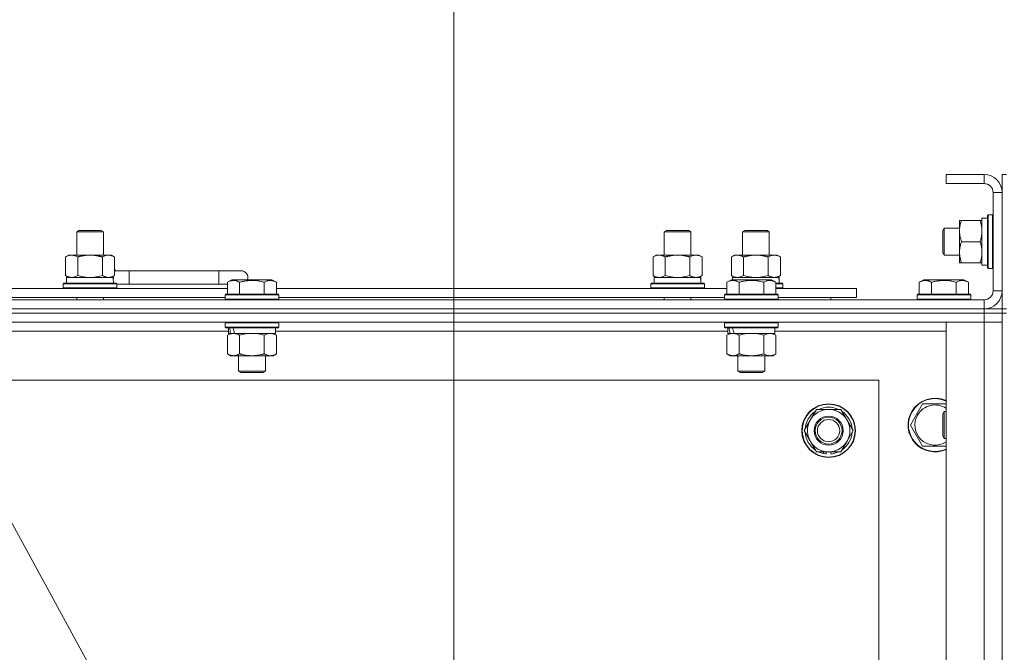
# Model space of a CAD drawing. Units: millimetres. Extents: x 0 to 21937, y -7 to 14850.
# Drawn here: x 16172 to 16612, y 12252 to 12535 of the extents above; entities that cross this region are included whole.
import ezdxf

# ---------------------------------------------------------------- set-up
doc = ezdxf.new("R2010")
doc.units = ezdxf.units.MM
doc.linetypes.add('K5LT_THIN', pattern=[0])
for name, color, linetype, true_color in [('DIM', 6, 'Continuous', 0xff00ff), ('FOR', 7, 'Continuous', 0xffffff), ('R', 1, 'Continuous', 0xff0000), ('WELDING', 7, 'Continuous', 0xffffff)]:
    doc.layers.add(name, color=color, linetype=linetype, true_color=true_color)

msp = doc.modelspace()

# ---------------------------------------------------------------- linework, layer by layer
at = {"layer": 'DIM', "color": 7, "linetype": 'K5LT_THIN', "lineweight": 18}
msp.add_line((16365.78, 11958.29), (16365.78, 12987.47), dxfattribs=at)
at = {"layer": 'FOR', "color": 7, "linetype": 'K5LT_THIN', "lineweight": 18}
msp.add_line((15640.78, 13277.8), (16355.66, 11965.54), dxfattribs=at)
at = {"layer": 'R', "color": 7, "linetype": 'K5LT_THIN', "lineweight": 18}
for p, q in [((16602.78, 12465.29), (16585.78, 12465.29)), ((16585.78, 12465.29), (16585.78, 12461.29)), ((16602.78, 12465.29), (16602.78, 12461.29)), ((16612.78, 12465.29), (16610.78, 12465.29)), ((16610.78, 12457.29), (16610.78, 12465.29)), ((16602.78, 12461.29), (16585.78, 12461.29)), ((16606.78, 12413.29), (16606.78, 12457.29)), ((16610.78, 12457.29), (16606.78, 12457.29)), ((16610.78, 12413.29), (16610.78, 12457.29)), ((16604.58, 12447.29), (16604.28, 12447.11)), ((16604.28, 12429.37), (16604.28, 12447.11)), ((16606.48, 12447.29), (16604.58, 12447.29)), ((16604.58, 12429.29), (16604.58, 12447.29)), ((16606.48, 12447.29), (16606.78, 12447.11)), ((16606.48, 12429.29), (16606.48, 12447.29)), ((16591.78, 12444.79), (16592.63, 12444.79)), ((16591.78, 12440.04), (16591.78, 12444.79)), ((16600.93, 12444.79), (16592.63, 12444.79)), ((16600.93, 12444.79), (16601.78, 12444.79)), ((16604.28, 12445.79), (16601.78, 12445.79)), ((16601.78, 12424.79), (16601.78, 12445.79)), ((16197.28, 12439.71), (16198.28, 12440.29)), ((16197.28, 12439.71), (16209.28, 12439.71)), ((16197.28, 12429.29), (16197.28, 12439.71)), ((16198.28, 12440.29), (16208.28, 12440.29)), ((16209.28, 12439.71), (16208.28, 12440.29)), ((16209.28, 12429.29), (16209.28, 12439.71)), ((16459.78, 12439.71), (16460.78, 12440.29)), ((16459.78, 12439.71), (16471.78, 12439.71)), ((16459.78, 12429.29), (16459.78, 12439.71)), ((16460.78, 12440.29), (16470.78, 12440.29)), ((16471.78, 12439.71), (16470.78, 12440.29)), ((16471.78, 12429.29), (16471.78, 12439.71)), ((16494.78, 12439.71), (16495.78, 12440.29)), ((16494.78, 12429.29), (16494.78, 12439.71)), ((16494.78, 12439.71), (16506.78, 12439.71)), ((16495.78, 12440.29), (16505.78, 12440.29)), ((16506.78, 12439.71), (16505.78, 12440.29)), ((16506.78, 12429.29), (16506.78, 12439.71)), ((16584.86, 12441.29), (16584.28, 12440.29)), ((16584.28, 12432.79), (16584.28, 12440.29)), ((16591.78, 12441.29), (16584.86, 12441.29)), ((16584.86, 12432.29), (16584.86, 12441.29)), ((16591.78, 12425.79), (16591.78, 12440.04)), ((16600.93, 12435.29), (16592.63, 12435.29)), ((16192.31, 12428.44), (16193.78, 12429.29)), ((16193.78, 12429.29), (16203.28, 12429.29)), ((16203.28, 12429.29), (16212.78, 12429.29)), ((16214.25, 12428.44), (16212.78, 12429.29)), ((16454.81, 12428.44), (16456.28, 12429.29)), ((16456.28, 12429.29), (16465.78, 12429.29)), ((16465.78, 12429.29), (16475.28, 12429.29)), ((16476.75, 12428.44), (16475.28, 12429.29)), ((16489.81, 12428.44), (16491.28, 12429.29)), ((16491.28, 12429.29), (16500.78, 12429.29)), ((16500.78, 12429.29), (16510.28, 12429.29)), ((16511.75, 12428.44), (16510.28, 12429.29)), ((16584.28, 12430.29), (16584.28, 12432.79)), ((16584.86, 12429.29), (16584.28, 12430.29)), ((16584.86, 12429.29), (16584.86, 12432.29)), ((16591.78, 12429.29), (16584.86, 12429.29)), ((16604.28, 12423.46), (16604.28, 12429.37)), ((16604.58, 12423.29), (16604.58, 12429.29)), ((16606.48, 12423.29), (16606.48, 12429.29)), ((16192.31, 12420.14), (16192.31, 12428.44)), ((16197.8, 12420.14), (16197.8, 12428.44)), ((16208.77, 12420.14), (16208.77, 12428.44)), ((16214.25, 12420.14), (16214.25, 12428.44)), ((16454.81, 12420.14), (16454.81, 12428.44)), ((16460.3, 12420.14), (16460.3, 12428.44)), ((16471.27, 12420.14), (16471.27, 12428.44)), ((16476.75, 12420.14), (16476.75, 12428.44)), ((16489.81, 12420.14), (16489.81, 12428.44)), ((16495.3, 12420.14), (16495.3, 12428.44)), ((16506.27, 12420.14), (16506.27, 12428.44)), ((16511.75, 12420.14), (16511.75, 12428.44)), ((16592.63, 12425.79), (16591.78, 12425.79)), ((16600.93, 12425.79), (16592.63, 12425.79)), ((16601.78, 12425.79), (16600.93, 12425.79)), ((16604.28, 12424.79), (16601.78, 12424.79)), ((16220.78, 12422.29), (16214.25, 12422.29)), ((16220.78, 12416.29), (16220.78, 12422.29)), ((16260.78, 12422.29), (16220.78, 12422.29)), ((16270.78, 12422.29), (16260.78, 12422.29)), ((16260.78, 12416.29), (16260.78, 12422.29)), ((16604.58, 12423.29), (16604.28, 12423.46)), ((16606.48, 12423.29), (16604.58, 12423.29)), ((16606.48, 12423.29), (16606.78, 12423.46)), ((16191.28, 12416.49), (16191.45, 12416.79)), ((16191.28, 12414.59), (16191.28, 12416.49)), ((16191.28, 12416.49), (16215.28, 12416.49)), ((16191.45, 12416.79), (16215.11, 12416.79)), ((16192.31, 12420.14), (16193.78, 12419.29)), ((16192.78, 12419.29), (16213.53, 12419.29)), ((16192.78, 12416.79), (16192.78, 12419.29)), ((16214.25, 12420.14), (16212.78, 12419.29)), ((16213.73, 12419.29), (16213.53, 12419.29)), ((16213.73, 12419.29), (16213.65, 12417.91)), ((16215.28, 12416.49), (16215.11, 12416.79)), ((16215.28, 12414.59), (16215.28, 12416.49)), ((16220.78, 12416.29), (16215.28, 12416.29)), ((16260.78, 12416.29), (16220.78, 12416.29)), ((16264.61, 12416.29), (16260.78, 12416.29)), ((16264.61, 12417.13), (16266.61, 12418.29)), ((16264.61, 12417.13), (16266.61, 12418.29)), ((16264.61, 12417.13), (16264.61, 12411.79)), ((16284.55, 12418.29), (16266.61, 12418.29)), ((16270.1, 12417.13), (16270.1, 12411.79)), ((16281.07, 12417.13), (16281.07, 12411.79)), ((16286.55, 12417.13), (16284.55, 12418.29)), ((16286.55, 12417.13), (16284.55, 12418.29)), ((16286.55, 12417.13), (16286.55, 12411.79)), ((16453.78, 12416.49), (16453.95, 12416.79)), ((16453.78, 12414.59), (16453.78, 12416.49)), ((16453.78, 12416.49), (16477.78, 12416.49)), ((16453.95, 12416.79), (16477.61, 12416.79)), ((16454.81, 12420.14), (16456.28, 12419.29)), ((16455.28, 12419.29), (16476.03, 12419.29)), ((16455.28, 12416.79), (16455.28, 12419.29)), ((16476.75, 12420.14), (16475.28, 12419.29)), ((16476.23, 12419.29), (16476.03, 12419.29)), ((16476.23, 12419.29), (16476.15, 12417.91)), ((16477.78, 12416.49), (16477.61, 12416.79)), ((16477.78, 12414.59), (16477.78, 12416.49)), ((16487.81, 12417.13), (16489.81, 12418.29)), ((16487.81, 12417.13), (16489.81, 12418.29)), ((16487.81, 12417.13), (16487.81, 12411.79)), ((16489.81, 12420.14), (16491.28, 12419.29)), ((16507.75, 12418.29), (16489.81, 12418.29)), ((16490.28, 12419.29), (16511.03, 12419.29)), ((16490.28, 12418.29), (16490.28, 12419.29)), ((16493.3, 12417.13), (16493.3, 12411.79)), ((16504.27, 12417.13), (16504.27, 12411.79)), ((16509.75, 12417.13), (16507.75, 12418.29)), ((16509.75, 12417.13), (16507.75, 12418.29)), ((16509.75, 12417.13), (16509.75, 12411.79)), ((16509.75, 12416.79), (16512.61, 12416.79)), ((16509.75, 12416.49), (16512.78, 12416.49)), ((16511.75, 12420.14), (16510.28, 12419.29)), ((16511.23, 12419.29), (16511.03, 12419.29)), ((16511.23, 12419.29), (16511.15, 12417.91)), ((16512.78, 12416.49), (16512.61, 12416.79)), ((16512.78, 12414.59), (16512.78, 12416.49)), ((16573.81, 12417.13), (16575.81, 12418.29)), ((16573.81, 12417.13), (16573.81, 12411.79)), ((16593.75, 12418.29), (16575.81, 12418.29)), ((16579.3, 12417.13), (16579.3, 12411.79)), ((16590.27, 12417.13), (16590.27, 12411.79)), ((16595.75, 12417.13), (16593.75, 12418.29)), ((16595.75, 12417.13), (16595.75, 12411.79)), ((16063.35, 12414.29), (16264.61, 12414.29)), ((16191.28, 12414.59), (16191.45, 12414.29)), ((16191.28, 12414.59), (16215.28, 12414.59)), ((16215.28, 12414.59), (16215.11, 12414.29)), ((16263.58, 12411.49), (16263.75, 12411.79)), ((16263.58, 12411.49), (16263.75, 12411.79)), ((16263.58, 12411.49), (16263.58, 12409.59)), ((16287.58, 12411.49), (16263.58, 12411.49)), ((16287.41, 12411.79), (16263.75, 12411.79)), ((16286.55, 12414.29), (16487.81, 12414.29)), ((16287.58, 12411.49), (16287.41, 12411.79)), ((16287.58, 12411.49), (16287.41, 12411.79)), ((16287.58, 12411.49), (16287.58, 12409.59)), ((16453.78, 12414.59), (16453.95, 12414.29)), ((16453.78, 12414.59), (16477.78, 12414.59)), ((16477.78, 12414.59), (16477.61, 12414.29)), ((16486.78, 12411.49), (16486.95, 12411.79)), ((16486.78, 12411.49), (16486.95, 12411.79)), ((16486.78, 12411.49), (16486.78, 12409.59)), ((16510.78, 12411.49), (16486.78, 12411.49)), ((16510.61, 12411.79), (16486.95, 12411.79)), ((16509.75, 12414.59), (16512.78, 12414.59)), ((16509.75, 12414.29), (16545.78, 12414.29)), ((16510.78, 12411.49), (16510.61, 12411.79)), ((16510.78, 12411.49), (16510.61, 12411.79)), ((16510.78, 12411.49), (16510.78, 12409.59)), ((16512.78, 12414.59), (16512.61, 12414.29)), ((16545.78, 12410.29), (16545.78, 12414.29)), ((16572.78, 12411.49), (16572.95, 12411.79)), ((16572.78, 12411.49), (16572.78, 12409.59)), ((16596.78, 12411.49), (16572.78, 12411.49)), ((16596.61, 12411.79), (16572.95, 12411.79)), ((16596.78, 12411.49), (16596.61, 12411.79)), ((16596.78, 12411.49), (16596.78, 12409.59)), ((16610.78, 12413.29), (16606.78, 12413.29)), ((16610.78, 12405.29), (16610.78, 12413.29)), ((15278.78, 12409.29), (16602.78, 12409.29)), ((16064.38, 12410.29), (16263.58, 12410.29)), ((16197.28, 12409.29), (16197.28, 12410.29)), ((16209.28, 12409.29), (16209.28, 12410.29)), ((16287.58, 12409.59), (16263.58, 12409.59)), ((16263.58, 12409.59), (16263.75, 12409.29)), ((16287.58, 12409.59), (16287.41, 12409.29)), ((16287.58, 12410.29), (16486.78, 12410.29)), ((16459.78, 12409.29), (16459.78, 12410.29)), ((16471.78, 12409.29), (16471.78, 12410.29)), ((16510.78, 12409.59), (16486.78, 12409.59)), ((16486.78, 12409.59), (16486.95, 12409.29)), ((16486.78, 12409.59), (16486.95, 12409.29)), ((16510.78, 12409.59), (16510.61, 12409.29)), ((16510.78, 12410.29), (16545.78, 12410.29)), ((16534.28, 12409.29), (16534.28, 12410.29)), ((16534.28, 12409.29), (16534.28, 12410.29)), ((16596.78, 12409.59), (16572.78, 12409.59)), ((16572.78, 12409.59), (16572.95, 12409.29)), ((16596.78, 12409.59), (16596.61, 12409.29)), ((16602.78, 12405.29), (16602.78, 12409.29)), ((16602.78, 12405.29), (15278.78, 12405.29)), ((15278.78, 12405.29), (16602.78, 12405.29)), ((16602.78, 12403.29), (15278.78, 12403.29)), ((16602.78, 12403.29), (15278.78, 12403.29)), ((16602.78, 12405.29), (16610.78, 12405.29)), ((16602.78, 12405.29), (16602.78, 12403.29)), ((16610.78, 12403.29), (16602.78, 12403.29)), ((16602.78, 12403.29), (16610.78, 12403.29)), ((16602.78, 12403.29), (16602.78, 12399.29)), ((16610.78, 12405.29), (16610.78, 12403.29)), ((16612.78, 12405.29), (16610.78, 12405.29)), ((16612.78, 12403.29), (16610.78, 12403.29)), ((16610.78, 11903.29), (16610.78, 12403.29)), ((16610.78, 12403.29), (16610.78, 12399.29)), ((16602.78, 12399.29), (15278.78, 12399.29)), ((16263.58, 12398.99), (16263.75, 12399.29)), ((16263.58, 12398.99), (16263.58, 12397.09)), ((16287.58, 12398.99), (16263.58, 12398.99)), ((16287.58, 12398.99), (16287.41, 12399.29)), ((16287.58, 12398.99), (16287.58, 12397.09)), ((16486.78, 12398.99), (16486.95, 12399.29)), ((16486.78, 12398.99), (16486.78, 12397.09)), ((16510.78, 12398.99), (16486.78, 12398.99)), ((16510.78, 12398.99), (16510.61, 12399.29)), ((16510.78, 12398.99), (16510.78, 12397.09)), ((16585.78, 12399.29), (16602.78, 12399.29)), ((16585.78, 11907.29), (16585.78, 12399.29)), ((16602.78, 11907.29), (16602.78, 12399.29)), ((16602.78, 12399.29), (16610.78, 12399.29)), ((16610.78, 12399.29), (16602.78, 12399.29)), ((16610.78, 12399.29), (16610.78, 11907.29)), ((16265.08, 12395.29), (16062.88, 12395.29)), ((16287.58, 12397.09), (16263.58, 12397.09)), ((16263.58, 12397.09), (16263.75, 12396.79)), ((16287.41, 12396.79), (16263.75, 12396.79)), ((16264.61, 12393.44), (16266.08, 12394.29)), ((16265.08, 12396.79), (16265.08, 12394.29)), ((16266.02, 12394.29), (16265.08, 12394.29)), ((16266.02, 12394.29), (16266.89, 12394.29)), ((16266.89, 12394.29), (16267.35, 12394.29)), ((16267.35, 12394.29), (16267.86, 12394.29)), ((16286.08, 12394.29), (16267.86, 12394.29)), ((16286.55, 12393.44), (16285.08, 12394.29)), ((16286.08, 12396.79), (16286.08, 12394.29)), ((16488.28, 12395.29), (16286.08, 12395.29)), ((16287.58, 12397.09), (16287.41, 12396.79)), ((16510.78, 12397.09), (16486.78, 12397.09)), ((16486.78, 12397.09), (16486.95, 12396.79)), ((16510.61, 12396.79), (16486.95, 12396.79)), ((16487.81, 12393.44), (16489.28, 12394.29)), ((16488.28, 12396.79), (16488.28, 12394.29)), ((16489.22, 12394.29), (16488.28, 12394.29)), ((16489.22, 12394.29), (16490.09, 12394.29)), ((16490.09, 12394.29), (16490.55, 12394.29)), ((16490.55, 12394.29), (16491.06, 12394.29)), ((16509.28, 12394.29), (16491.06, 12394.29)), ((16509.75, 12393.44), (16508.28, 12394.29)), ((16509.28, 12396.79), (16509.28, 12394.29)), ((16585.78, 12395.29), (16509.28, 12395.29)), ((16510.78, 12397.09), (16510.61, 12396.79)), ((16264.61, 12393.44), (16264.61, 12385.14)), ((16270.1, 12393.44), (16270.1, 12385.14)), ((16281.07, 12393.44), (16281.07, 12385.14)), ((16286.55, 12393.44), (16286.55, 12385.14)), ((16487.81, 12393.44), (16487.81, 12385.14)), ((16493.3, 12393.44), (16493.3, 12385.14)), ((16504.27, 12393.44), (16504.27, 12385.14)), ((16509.75, 12393.44), (16509.75, 12385.14)), ((16264.61, 12385.14), (16266.08, 12384.29)), ((16286.55, 12385.14), (16285.08, 12384.29)), ((16487.81, 12385.14), (16489.28, 12384.29)), ((16509.75, 12385.14), (16508.28, 12384.29)), ((16283.81, 12384.29), (16266.08, 12384.29)), ((16269.58, 12384.29), (16269.58, 12377.36)), ((16281.58, 12384.29), (16281.58, 12377.36)), ((16285.08, 12384.29), (16283.81, 12384.29)), ((16507.01, 12384.29), (16489.28, 12384.29)), ((16492.78, 12384.29), (16492.78, 12377.36)), ((16504.78, 12384.29), (16504.78, 12377.36)), ((16508.28, 12384.29), (16507.01, 12384.29)), ((16281.58, 12377.36), (16269.58, 12377.36)), ((16269.58, 12377.36), (16270.58, 12376.79)), ((16280.58, 12376.79), (16270.58, 12376.79)), ((16281.58, 12377.36), (16280.58, 12376.79)), ((16504.78, 12377.36), (16492.78, 12377.36)), ((16492.78, 12377.36), (16493.78, 12376.79)), ((16503.78, 12376.79), (16493.78, 12376.79)), ((16504.78, 12377.36), (16503.78, 12376.79)), ((16555.78, 12373.29), (15325.78, 12373.29)), ((16555.78, 11933.29), (16555.78, 12373.29)), ((16525.05, 12355.54), (16527.8, 12360.29)), ((16527.8, 12360.29), (16538.77, 12360.29)), ((16538.77, 12360.29), (16544.25, 12350.79)), ((16572.55, 12358.04), (16575.3, 12362.79)), ((16575.3, 12362.79), (16585.78, 12362.79)), ((16584.86, 12359.29), (16584.28, 12358.29)), ((16585.78, 12359.29), (16584.86, 12359.29)), ((16584.86, 12350.29), (16584.86, 12359.29)), ((16522.31, 12350.79), (16525.05, 12355.54)), ((16569.81, 12353.29), (16572.55, 12358.04)), ((16584.28, 12350.79), (16584.28, 12358.29)), ((16527.8, 12341.29), (16522.31, 12350.79)), ((16544.25, 12350.79), (16541.51, 12346.04)), ((16575.3, 12343.79), (16569.81, 12353.29)), ((16584.28, 12348.29), (16584.28, 12350.79)), ((16584.86, 12347.29), (16584.86, 12350.29)), ((16541.51, 12346.04), (16538.77, 12341.29)), ((16584.86, 12347.29), (16584.28, 12348.29)), ((16585.78, 12347.29), (16584.86, 12347.29)), ((16538.77, 12341.29), (16527.8, 12341.29)), ((16530.98, 12341.29), (16530.98, 12340.54)), ((16532.15, 12341.29), (16532.15, 12340.35)), ((16534.29, 12340.34), (16534.29, 12341.29)), ((16585.78, 12343.79), (16575.3, 12343.79))]:
    msp.add_line(p, q, dxfattribs=at)
for radius in [12, 11.83, 6.5, 6, 5]:
    msp.add_circle((16533.28, 12350.79), radius, dxfattribs=at)
for centre, radius, start, end in [((16602.78, 12457.29), 8, 0, 90), ((16602.78, 12457.29), 4, 0, 90), ((16210.78, 12419.29), 5, 36.8699, 46.0579), ((16270.78, 12419.29), 3, 340.5288, 90), ((16602.78, 12413.29), 8, 270, 0), ((16602.78, 12413.29), 4, 270, 0), ((16580.78, 12353.29), 12, 65.3757, 150), ((16580.78, 12353.29), 11.83, 64.9905, 150), ((16533.28, 12350.79), 10.5, 124.7912, 175.2088), ((16533.28, 12350.79), 9.5, 330, 150), ((16533.28, 12350.79), 10.5, 64.7912, 115.2088), ((16533.28, 12350.79), 10.5, 4.7912, 55.2088), ((16580.78, 12353.29), 12, 150, 294.6243), ((16580.78, 12353.29), 11.83, 150, 295.0095), ((16580.78, 12353.29), 8.97, 56.1336, 150), ((16533.28, 12350.79), 9.5, 150, 330), ((16580.78, 12353.29), 8.97, 150, 303.8664), ((16533.28, 12350.79), 10.5, 184.7912, 235.2088), ((16533.28, 12350.79), 10.5, 304.7912, 355.2088), ((16533.28, 12350.79), 10.5, 244.7912, 257.3589), ((16533.28, 12350.79), 10.5, 275.5324, 295.2088), ((16533.28, 12350.79), 10.5, 257.3589, 263.8105)]:
    msp.add_arc(centre, radius, start, end, dxfattribs=at)
for centre, major_axis, ratio, start_param, end_param in [((16203.28, 12414.36), (0, 22.52), 0.466308, -1.46277, -1.350168), ((16465.78, 12414.36), (0, 22.52), 0.466308, -1.46277, -1.350168), ((16500.78, 12414.36), (0, 22.52), 0.466308, -1.46277, -1.350168), ((16275.58, 12392.12), (6.17, -22.4), 0.379473, 4.399328, 4.511721), ((16275.58, 12399.22), (6.17, -22.4), 0.379473, 4.716306, 4.828907), ((16498.78, 12392.12), (6.17, -22.4), 0.379473, 4.399328, 4.511721), ((16498.78, 12399.22), (6.17, -22.4), 0.379473, 4.716306, 4.828907)]:
    msp.add_ellipse(centre, major_axis=major_axis, ratio=ratio, start_param=start_param, end_param=end_param, dxfattribs=at)
at = {"layer": 'WELDING', "color": 7, "linetype": 'K5LT_THIN', "lineweight": 18}
for p, q in [((16197.8, 12420.14), (16199.6, 12419.69)), ((16199.6, 12419.69), (16201.43, 12419.39)), ((16201.43, 12419.39), (16203.28, 12419.29)), ((16203.28, 12419.29), (16205.13, 12419.39)), ((16205.13, 12419.39), (16206.97, 12419.69)), ((16206.97, 12419.69), (16208.77, 12420.14)), ((16460.3, 12420.14), (16462.1, 12419.69)), ((16462.1, 12419.69), (16463.93, 12419.39)), ((16463.93, 12419.39), (16465.78, 12419.29)), ((16465.78, 12419.29), (16467.63, 12419.39)), ((16467.63, 12419.39), (16469.47, 12419.69)), ((16469.47, 12419.69), (16471.27, 12420.14)), ((16495.3, 12420.14), (16497.1, 12419.69)), ((16497.1, 12419.69), (16498.93, 12419.39)), ((16498.93, 12419.39), (16500.78, 12419.29)), ((16500.78, 12419.29), (16502.63, 12419.39)), ((16502.63, 12419.39), (16504.47, 12419.69)), ((16504.47, 12419.69), (16506.27, 12420.14)), ((16271.9, 12393.89), (16270.1, 12393.44)), ((16273.73, 12394.18), (16271.9, 12393.89)), ((16275.58, 12394.29), (16273.73, 12394.18)), ((16277.43, 12394.18), (16275.58, 12394.29)), ((16279.27, 12393.89), (16277.43, 12394.18)), ((16281.07, 12393.44), (16279.27, 12393.89)), ((16495.1, 12393.89), (16493.3, 12393.44)), ((16496.93, 12394.18), (16495.1, 12393.89)), ((16498.78, 12394.29), (16496.93, 12394.18)), ((16500.63, 12394.18), (16498.78, 12394.29)), ((16502.47, 12393.89), (16500.63, 12394.18)), ((16504.27, 12393.44), (16502.47, 12393.89))]:
    msp.add_line(p, q, dxfattribs=at)
for points, knots in [([(16592.63, 12444.79), (16592.44, 12444.21), (16592.19, 12443.37), (16591.97, 12442.26), (16591.86, 12441.53), (16591.8, 12440.79), (16591.78, 12440.31), (16591.78, 12440.04)], [0, 0, 0, 0, 3.005828, 4.318193, 5.5895, 6.632109, 8, 8, 8, 8]), ([(16601.78, 12440.04), (16601.78, 12440.35), (16601.76, 12440.96), (16601.67, 12441.72), (16601.53, 12442.59), (16601.32, 12443.56), (16601.07, 12444.38), (16600.93, 12444.79)], [0, 0, 0, 0, 1.523216, 3.057663, 3.814901, 5.878539, 8, 8, 8, 8]), ([(16591.78, 12440.04), (16591.78, 12439.71), (16591.8, 12439.17), (16591.89, 12438.33), (16592.04, 12437.42), (16592.29, 12436.37), (16592.51, 12435.64), (16592.63, 12435.29)], [0, 0, 0, 0, 1.597458, 2.676777, 4.235764, 6.182879, 8, 8, 8, 8]), ([(16600.93, 12435.29), (16601.08, 12435.72), (16601.3, 12436.46), (16601.53, 12437.47), (16601.67, 12438.29), (16601.75, 12439.03), (16601.78, 12439.61), (16601.78, 12439.94), (16601.78, 12440.04)], [0, 0, 0, 0, 2.494996, 4.309231, 5.73815, 7.133977, 8.472011, 9, 9, 9, 9]), ([(16592.63, 12435.29), (16592.44, 12434.73), (16592.21, 12433.91), (16592, 12432.92), (16591.91, 12432.32), (16591.84, 12431.8), (16591.79, 12431.21), (16591.78, 12430.59), (16591.79, 12429.98), (16591.82, 12429.53), (16591.87, 12429.02), (16591.96, 12428.39), (16592.18, 12427.25), (16592.44, 12426.37), (16592.63, 12425.79)], [0, 0, 0, 0, 2.72415, 3.912285, 4.716446, 5.530362, 6.353984, 7.500189, 8.40607, 9.211142, 9.605533, 10.761675, 12.184093, 15, 15, 15, 15]), ([(16601.78, 12430.54), (16601.78, 12430.75), (16601.77, 12431.18), (16601.72, 12431.83), (16601.64, 12432.46), (16601.5, 12433.26), (16601.27, 12434.2), (16601.05, 12434.94), (16600.93, 12435.29)], [0, 0, 0, 0, 1.192024, 2.404251, 3.60809, 4.765234, 6.955738, 9, 9, 9, 9]), ([(16197.8, 12428.44), (16197.47, 12428.63), (16197, 12428.86), (16196.43, 12429.07), (16196.08, 12429.16), (16195.78, 12429.23), (16195.44, 12429.27), (16195.08, 12429.29), (16194.73, 12429.28), (16194.42, 12429.24), (16194.09, 12429.18), (16193.64, 12429.06), (16193.03, 12428.83), (16192.57, 12428.59), (16192.31, 12428.44)], [0, 0, 0, 0, 2.72415, 3.912285, 4.716446, 5.530362, 6.353984, 7.500189, 8.40607, 9.211142, 9.998759, 11.128707, 12.847273, 15, 15, 15, 15]), ([(16203.28, 12429.29), (16203.1, 12429.29), (16202.74, 12429.28), (16202.18, 12429.25), (16201.63, 12429.21), (16201.14, 12429.15), (16200.78, 12429.1), (16200.55, 12429.07), (16200.38, 12429.04), (16200.21, 12429.01), (16200.03, 12428.98), (16199.86, 12428.94), (16199.67, 12428.9), (16199.45, 12428.86), (16199.13, 12428.79), (16198.82, 12428.71), (16198.5, 12428.63), (16198.27, 12428.57), (16198.03, 12428.51), (16197.88, 12428.46), (16197.8, 12428.44)], [0, 0, 0, 0, 0.426692, 0.853385, 1.280077, 1.70677, 1.976977, 2.112081, 2.247185, 2.382289, 2.517392, 2.652496, 2.7876, 2.975699, 3.163798, 3.539996, 3.728096, 3.916195, 4.104294, 4.292393, 4.292393, 4.292393, 4.292393]), ([(16208.77, 12428.44), (16208.7, 12428.46), (16208.58, 12428.49), (16208.4, 12428.54), (16208.21, 12428.59), (16207.97, 12428.66), (16207.66, 12428.73), (16207.32, 12428.81), (16207.01, 12428.88), (16206.73, 12428.94), (16206.5, 12428.98), (16206.32, 12429.01), (16206.11, 12429.05), (16205.82, 12429.1), (16205.46, 12429.15), (16205.09, 12429.19), (16204.61, 12429.24), (16204.12, 12429.27), (16203.64, 12429.28), (16203.4, 12429.29), (16203.28, 12429.29)], [0, 0, 0, 0, 0.14736, 0.294719, 0.442079, 0.589439, 0.884158, 1.178877, 1.396237, 1.613598, 1.830958, 1.939638, 2.048318, 2.328827, 2.609337, 2.889846, 3.170356, 3.731374, 4.011884, 4.292393, 4.292393, 4.292393, 4.292393]), ([(16214.25, 12428.44), (16213.93, 12428.63), (16213.46, 12428.86), (16212.88, 12429.07), (16212.54, 12429.16), (16212.24, 12429.23), (16211.89, 12429.27), (16211.54, 12429.29), (16211.18, 12429.28), (16210.88, 12429.24), (16210.54, 12429.18), (16210.09, 12429.06), (16209.49, 12428.83), (16209.02, 12428.59), (16208.77, 12428.44)], [0, 0, 0, 0, 2.72415, 3.912285, 4.716446, 5.530362, 6.353984, 7.500189, 8.40607, 9.211142, 9.998759, 11.128707, 12.847273, 15, 15, 15, 15]), ([(16460.3, 12428.44), (16459.97, 12428.63), (16459.5, 12428.86), (16458.93, 12429.07), (16458.58, 12429.16), (16458.28, 12429.23), (16457.94, 12429.27), (16457.58, 12429.29), (16457.23, 12429.28), (16456.92, 12429.24), (16456.59, 12429.18), (16456.14, 12429.06), (16455.53, 12428.83), (16455.07, 12428.59), (16454.81, 12428.44)], [0, 0, 0, 0, 2.72415, 3.912285, 4.716446, 5.530362, 6.353984, 7.500189, 8.40607, 9.211142, 9.998759, 11.128707, 12.847273, 15, 15, 15, 15]), ([(16465.78, 12429.29), (16465.6, 12429.29), (16465.24, 12429.28), (16464.68, 12429.25), (16464.13, 12429.21), (16463.64, 12429.15), (16463.28, 12429.1), (16463.05, 12429.07), (16462.88, 12429.04), (16462.71, 12429.01), (16462.53, 12428.98), (16462.36, 12428.94), (16462.17, 12428.9), (16461.95, 12428.86), (16461.63, 12428.79), (16461.32, 12428.71), (16461, 12428.63), (16460.77, 12428.57), (16460.53, 12428.51), (16460.38, 12428.46), (16460.3, 12428.44)], [0, 0, 0, 0, 0.426692, 0.853385, 1.280077, 1.70677, 1.976977, 2.112081, 2.247185, 2.382289, 2.517392, 2.652496, 2.7876, 2.975699, 3.163798, 3.539996, 3.728096, 3.916195, 4.104294, 4.292393, 4.292393, 4.292393, 4.292393]), ([(16471.27, 12428.44), (16471.2, 12428.46), (16471.08, 12428.49), (16470.9, 12428.54), (16470.71, 12428.59), (16470.47, 12428.66), (16470.16, 12428.73), (16469.82, 12428.81), (16469.51, 12428.88), (16469.23, 12428.94), (16469, 12428.98), (16468.82, 12429.01), (16468.61, 12429.05), (16468.32, 12429.1), (16467.96, 12429.15), (16467.59, 12429.19), (16467.11, 12429.24), (16466.62, 12429.27), (16466.14, 12429.28), (16465.9, 12429.29), (16465.78, 12429.29)], [0, 0, 0, 0, 0.14736, 0.294719, 0.442079, 0.589439, 0.884158, 1.178877, 1.396237, 1.613598, 1.830958, 1.939638, 2.048318, 2.328827, 2.609337, 2.889846, 3.170356, 3.731374, 4.011884, 4.292393, 4.292393, 4.292393, 4.292393]), ([(16476.75, 12428.44), (16476.43, 12428.63), (16475.96, 12428.86), (16475.38, 12429.07), (16475.04, 12429.16), (16474.74, 12429.23), (16474.39, 12429.27), (16474.04, 12429.29), (16473.68, 12429.28), (16473.38, 12429.24), (16473.04, 12429.18), (16472.59, 12429.06), (16471.99, 12428.83), (16471.52, 12428.59), (16471.27, 12428.44)], [0, 0, 0, 0, 2.72415, 3.912285, 4.716446, 5.530362, 6.353984, 7.500189, 8.40607, 9.211142, 9.998759, 11.128707, 12.847273, 15, 15, 15, 15]), ([(16495.3, 12428.44), (16494.97, 12428.63), (16494.5, 12428.86), (16493.93, 12429.07), (16493.58, 12429.16), (16493.28, 12429.23), (16492.94, 12429.27), (16492.58, 12429.29), (16492.23, 12429.28), (16491.92, 12429.24), (16491.59, 12429.18), (16491.14, 12429.06), (16490.53, 12428.83), (16490.07, 12428.59), (16489.81, 12428.44)], [0, 0, 0, 0, 2.72415, 3.912285, 4.716446, 5.530362, 6.353984, 7.500189, 8.40607, 9.211142, 9.998759, 11.128707, 12.847273, 15, 15, 15, 15]), ([(16500.78, 12429.29), (16500.6, 12429.29), (16500.24, 12429.28), (16499.68, 12429.25), (16499.13, 12429.21), (16498.64, 12429.15), (16498.28, 12429.1), (16498.05, 12429.07), (16497.88, 12429.04), (16497.71, 12429.01), (16497.53, 12428.98), (16497.36, 12428.94), (16497.17, 12428.9), (16496.95, 12428.86), (16496.63, 12428.79), (16496.32, 12428.71), (16496, 12428.63), (16495.77, 12428.57), (16495.53, 12428.51), (16495.38, 12428.46), (16495.3, 12428.44)], [0, 0, 0, 0, 0.426692, 0.853385, 1.280077, 1.70677, 1.976977, 2.112081, 2.247185, 2.382289, 2.517392, 2.652496, 2.7876, 2.975699, 3.163798, 3.539996, 3.728096, 3.916195, 4.104294, 4.292393, 4.292393, 4.292393, 4.292393]), ([(16506.27, 12428.44), (16506.2, 12428.46), (16506.08, 12428.49), (16505.9, 12428.54), (16505.71, 12428.59), (16505.47, 12428.66), (16505.16, 12428.73), (16504.82, 12428.81), (16504.51, 12428.88), (16504.23, 12428.94), (16504, 12428.98), (16503.82, 12429.01), (16503.61, 12429.05), (16503.32, 12429.1), (16502.96, 12429.15), (16502.59, 12429.19), (16502.11, 12429.24), (16501.62, 12429.27), (16501.14, 12429.28), (16500.9, 12429.29), (16500.78, 12429.29)], [0, 0, 0, 0, 0.14736, 0.294719, 0.442079, 0.589439, 0.884158, 1.178877, 1.396237, 1.613598, 1.830958, 1.939638, 2.048318, 2.328827, 2.609337, 2.889846, 3.170356, 3.731374, 4.011884, 4.292393, 4.292393, 4.292393, 4.292393]), ([(16511.75, 12428.44), (16511.43, 12428.63), (16510.96, 12428.86), (16510.38, 12429.07), (16510.04, 12429.16), (16509.74, 12429.23), (16509.39, 12429.27), (16509.04, 12429.29), (16508.68, 12429.28), (16508.38, 12429.24), (16508.04, 12429.18), (16507.59, 12429.06), (16506.99, 12428.83), (16506.52, 12428.59), (16506.27, 12428.44)], [0, 0, 0, 0, 2.72415, 3.912285, 4.716446, 5.530362, 6.353984, 7.500189, 8.40607, 9.211142, 9.998759, 11.128707, 12.847273, 15, 15, 15, 15]), ([(16600.93, 12425.79), (16601.1, 12426.28), (16601.32, 12427.04), (16601.53, 12428.01), (16601.65, 12428.68), (16601.72, 12429.3), (16601.77, 12429.92), (16601.78, 12430.33), (16601.78, 12430.54)], [0, 0, 0, 0, 2.905563, 4.375924, 5.511195, 6.679161, 7.850161, 9, 9, 9, 9]), ([(16192.31, 12420.14), (16192.6, 12419.97), (16193.04, 12419.75), (16193.6, 12419.53), (16193.98, 12419.42), (16194.34, 12419.34), (16194.7, 12419.3), (16194.94, 12419.29), (16195.05, 12419.29)], [0, 0, 0, 0, 2.905563, 4.375924, 5.511195, 6.679161, 7.850161, 9, 9, 9, 9]), ([(16195.05, 12419.29), (16195.18, 12419.29), (16195.43, 12419.3), (16195.8, 12419.35), (16196.16, 12419.43), (16196.63, 12419.57), (16197.17, 12419.79), (16197.59, 12420.02), (16197.8, 12420.14)], [0, 0, 0, 0, 1.192024, 2.404251, 3.60809, 4.765234, 6.955738, 9, 9, 9, 9]), ([(16208.77, 12420.14), (16209.05, 12419.97), (16209.49, 12419.75), (16210.05, 12419.53), (16210.44, 12419.42), (16210.79, 12419.34), (16211.15, 12419.3), (16211.39, 12419.29), (16211.51, 12419.29)], [0, 0, 0, 0, 2.905563, 4.375924, 5.511195, 6.679161, 7.850161, 9, 9, 9, 9]), ([(16211.51, 12419.29), (16211.63, 12419.29), (16211.88, 12419.3), (16212.25, 12419.35), (16212.62, 12419.43), (16213.08, 12419.57), (16213.62, 12419.79), (16214.05, 12420.02), (16214.25, 12420.14)], [0, 0, 0, 0, 1.192024, 2.404251, 3.60809, 4.765234, 6.955738, 9, 9, 9, 9]), ([(16270.1, 12417.13), (16269.77, 12417.32), (16269.33, 12417.54), (16268.84, 12417.72), (16268.57, 12417.81), (16268.28, 12417.88), (16267.89, 12417.96), (16267.5, 12417.99), (16267.1, 12417.98), (16266.7, 12417.94), (16266.25, 12417.85), (16265.55, 12417.63), (16265.01, 12417.36), (16264.61, 12417.13)], [0, 0, 0, 0, 2.548637, 3.393886, 3.820302, 4.557043, 5.628317, 6.750839, 7.483164, 8.644096, 9.785804, 10.891414, 14, 14, 14, 14]), ([(16281.07, 12417.13), (16280.83, 12417.2), (16280.21, 12417.37), (16279.08, 12417.64), (16277.96, 12417.83), (16277.01, 12417.93), (16276.37, 12417.97), (16275.87, 12417.98), (16275.51, 12417.98), (16275.17, 12417.98), (16274.77, 12417.97), (16274.32, 12417.94), (16273.86, 12417.9), (16273.21, 12417.82), (16272.19, 12417.66), (16271.09, 12417.41), (16270.34, 12417.2), (16270.1, 12417.13)], [0, 0, 0, 0, 2.896048, 7.635036, 13.675312, 16.352744, 19.030177, 21.193346, 22.27493, 23.356515, 25.164905, 26.973294, 28.781684, 30.590074, 34.691771, 40.985529, 43.953237, 43.953237, 43.953237, 43.953237]), ([(16286.55, 12417.13), (16286.23, 12417.32), (16285.83, 12417.52), (16285.33, 12417.71), (16285.07, 12417.8), (16284.79, 12417.87), (16284.51, 12417.93), (16284.19, 12417.97), (16283.83, 12417.99), (16283.48, 12417.97), (16283.16, 12417.94), (16282.81, 12417.87), (16282.37, 12417.75), (16281.77, 12417.52), (16281.33, 12417.28), (16281.07, 12417.13)], [0, 0, 0, 0, 2.912728, 3.529104, 4.366059, 5.20805, 5.90491, 6.841792, 7.999747, 8.992853, 9.878966, 10.753647, 12.031595, 13.665019, 16, 16, 16, 16]), ([(16454.81, 12420.14), (16455.1, 12419.97), (16455.54, 12419.75), (16456.1, 12419.53), (16456.48, 12419.42), (16456.84, 12419.34), (16457.2, 12419.3), (16457.44, 12419.29), (16457.55, 12419.29)], [0, 0, 0, 0, 2.905563, 4.375924, 5.511195, 6.679161, 7.850161, 9, 9, 9, 9]), ([(16457.55, 12419.29), (16457.68, 12419.29), (16457.93, 12419.3), (16458.3, 12419.35), (16458.66, 12419.43), (16459.13, 12419.57), (16459.67, 12419.79), (16460.09, 12420.02), (16460.3, 12420.14)], [0, 0, 0, 0, 1.192024, 2.404251, 3.60809, 4.765234, 6.955738, 9, 9, 9, 9]), ([(16471.27, 12420.14), (16471.55, 12419.97), (16471.99, 12419.75), (16472.55, 12419.53), (16472.94, 12419.42), (16473.29, 12419.34), (16473.65, 12419.3), (16473.89, 12419.29), (16474.01, 12419.29)], [0, 0, 0, 0, 2.905563, 4.375924, 5.511195, 6.679161, 7.850161, 9, 9, 9, 9]), ([(16474.01, 12419.29), (16474.13, 12419.29), (16474.38, 12419.3), (16474.75, 12419.35), (16475.12, 12419.43), (16475.58, 12419.57), (16476.12, 12419.79), (16476.55, 12420.02), (16476.75, 12420.14)], [0, 0, 0, 0, 1.192024, 2.404251, 3.60809, 4.765234, 6.955738, 9, 9, 9, 9]), ([(16493.3, 12417.13), (16492.97, 12417.32), (16492.53, 12417.54), (16492.04, 12417.72), (16491.77, 12417.81), (16491.48, 12417.88), (16491.09, 12417.96), (16490.7, 12417.99), (16490.3, 12417.98), (16489.9, 12417.94), (16489.45, 12417.85), (16488.75, 12417.63), (16488.21, 12417.36), (16487.81, 12417.13)], [0, 0, 0, 0, 2.548637, 3.393886, 3.820302, 4.557043, 5.628317, 6.750839, 7.483164, 8.644096, 9.785804, 10.891414, 14, 14, 14, 14]), ([(16489.81, 12420.14), (16490.1, 12419.97), (16490.54, 12419.75), (16491.1, 12419.53), (16491.48, 12419.42), (16491.84, 12419.34), (16492.2, 12419.3), (16492.44, 12419.29), (16492.55, 12419.29)], [0, 0, 0, 0, 2.905563, 4.375924, 5.511195, 6.679161, 7.850161, 9, 9, 9, 9]), ([(16492.55, 12419.29), (16492.68, 12419.29), (16492.93, 12419.3), (16493.3, 12419.35), (16493.66, 12419.43), (16494.13, 12419.57), (16494.67, 12419.79), (16495.09, 12420.02), (16495.3, 12420.14)], [0, 0, 0, 0, 1.192024, 2.404251, 3.60809, 4.765234, 6.955738, 9, 9, 9, 9]), ([(16504.27, 12417.13), (16504.03, 12417.2), (16503.41, 12417.37), (16502.28, 12417.64), (16501.16, 12417.83), (16500.21, 12417.93), (16499.57, 12417.97), (16499.07, 12417.98), (16498.71, 12417.98), (16498.37, 12417.98), (16497.97, 12417.97), (16497.52, 12417.94), (16497.06, 12417.9), (16496.41, 12417.82), (16495.39, 12417.66), (16494.29, 12417.41), (16493.54, 12417.2), (16493.3, 12417.13)], [0, 0, 0, 0, 2.896048, 7.635036, 13.675312, 16.352744, 19.030177, 21.193346, 22.27493, 23.356515, 25.164905, 26.973294, 28.781684, 30.590074, 34.691771, 40.985529, 43.953237, 43.953237, 43.953237, 43.953237]), ([(16509.75, 12417.13), (16509.43, 12417.32), (16509.03, 12417.52), (16508.53, 12417.71), (16508.27, 12417.8), (16507.99, 12417.87), (16507.71, 12417.93), (16507.39, 12417.97), (16507.03, 12417.99), (16506.68, 12417.97), (16506.36, 12417.94), (16506.01, 12417.87), (16505.57, 12417.75), (16504.97, 12417.52), (16504.53, 12417.28), (16504.27, 12417.13)], [0, 0, 0, 0, 2.912728, 3.529104, 4.366059, 5.20805, 5.90491, 6.841792, 7.999747, 8.992853, 9.878966, 10.753647, 12.031595, 13.665019, 16, 16, 16, 16]), ([(16506.27, 12420.14), (16506.55, 12419.97), (16506.99, 12419.75), (16507.55, 12419.53), (16507.94, 12419.42), (16508.29, 12419.34), (16508.65, 12419.3), (16508.89, 12419.29), (16509.01, 12419.29)], [0, 0, 0, 0, 2.905563, 4.375924, 5.511195, 6.679161, 7.850161, 9, 9, 9, 9]), ([(16509.01, 12419.29), (16509.13, 12419.29), (16509.38, 12419.3), (16509.75, 12419.35), (16510.12, 12419.43), (16510.58, 12419.57), (16511.12, 12419.79), (16511.55, 12420.02), (16511.75, 12420.14)], [0, 0, 0, 0, 1.192024, 2.404251, 3.60809, 4.765234, 6.955738, 9, 9, 9, 9]), ([(16579.3, 12417.13), (16578.97, 12417.32), (16578.57, 12417.52), (16578.08, 12417.71), (16577.81, 12417.8), (16577.54, 12417.87), (16577.25, 12417.93), (16576.93, 12417.97), (16576.57, 12417.99), (16576.22, 12417.97), (16575.9, 12417.94), (16575.55, 12417.87), (16575.12, 12417.75), (16574.52, 12417.52), (16574.07, 12417.28), (16573.81, 12417.13)], [0, 0, 0, 0, 2.912728, 3.529104, 4.366059, 5.20805, 5.90491, 6.841792, 7.999747, 8.992853, 9.878966, 10.753647, 12.031595, 13.665019, 16, 16, 16, 16]), ([(16590.27, 12417.13), (16590.03, 12417.2), (16589.41, 12417.37), (16588.28, 12417.64), (16587.16, 12417.83), (16586.21, 12417.93), (16585.57, 12417.97), (16585.07, 12417.98), (16584.71, 12417.98), (16584.37, 12417.98), (16583.97, 12417.97), (16583.52, 12417.94), (16583.06, 12417.9), (16582.41, 12417.82), (16581.39, 12417.66), (16580.29, 12417.41), (16579.54, 12417.2), (16579.3, 12417.13)], [0, 0, 0, 0, 2.896048, 7.635036, 13.675312, 16.352744, 19.030177, 21.193346, 22.27493, 23.356515, 25.164905, 26.973294, 28.781684, 30.590074, 34.691771, 40.985529, 43.953237, 43.953237, 43.953237, 43.953237]), ([(16595.75, 12417.13), (16595.43, 12417.32), (16595.03, 12417.52), (16594.53, 12417.71), (16594.27, 12417.8), (16593.99, 12417.87), (16593.71, 12417.93), (16593.39, 12417.97), (16593.03, 12417.99), (16592.68, 12417.97), (16592.36, 12417.94), (16592.01, 12417.87), (16591.57, 12417.75), (16590.97, 12417.52), (16590.53, 12417.28), (16590.27, 12417.13)], [0, 0, 0, 0, 2.912728, 3.529104, 4.366059, 5.20805, 5.90491, 6.841792, 7.999747, 8.992853, 9.878966, 10.753647, 12.031595, 13.665019, 16, 16, 16, 16]), ([(16267.35, 12394.29), (16267.23, 12394.29), (16266.98, 12394.28), (16266.61, 12394.23), (16266.24, 12394.14), (16265.78, 12394), (16265.24, 12393.78), (16264.82, 12393.56), (16264.61, 12393.44)], [0, 0, 0, 0, 1.192024, 2.404251, 3.60809, 4.765234, 6.955738, 9, 9, 9, 9]), ([(16270.1, 12393.44), (16269.81, 12393.6), (16269.37, 12393.83), (16268.81, 12394.04), (16268.43, 12394.15), (16268.07, 12394.23), (16267.71, 12394.28), (16267.47, 12394.29), (16267.35, 12394.29)], [0, 0, 0, 0, 2.905563, 4.375924, 5.511195, 6.679161, 7.850161, 9, 9, 9, 9]), ([(16283.81, 12394.29), (16283.63, 12394.29), (16283.27, 12394.26), (16282.83, 12394.18), (16282.34, 12394.04), (16281.77, 12393.82), (16281.3, 12393.58), (16281.07, 12393.44)], [0, 0, 0, 0, 1.523216, 3.057663, 3.814901, 5.878539, 8, 8, 8, 8]), ([(16286.55, 12393.44), (16286.3, 12393.58), (16285.87, 12393.81), (16285.26, 12394.05), (16284.73, 12394.19), (16284.25, 12394.27), (16283.95, 12394.29), (16283.81, 12394.29)], [0, 0, 0, 0, 2.217775, 3.830428, 5.353122, 6.821732, 8, 8, 8, 8]), ([(16490.55, 12394.29), (16490.43, 12394.29), (16490.18, 12394.28), (16489.81, 12394.23), (16489.44, 12394.14), (16488.98, 12394), (16488.44, 12393.78), (16488.02, 12393.56), (16487.81, 12393.44)], [0, 0, 0, 0, 1.192024, 2.404251, 3.60809, 4.765234, 6.955738, 9, 9, 9, 9]), ([(16493.3, 12393.44), (16493.01, 12393.6), (16492.57, 12393.83), (16492.01, 12394.04), (16491.63, 12394.15), (16491.27, 12394.23), (16490.91, 12394.28), (16490.67, 12394.29), (16490.55, 12394.29)], [0, 0, 0, 0, 2.905563, 4.375924, 5.511195, 6.679161, 7.850161, 9, 9, 9, 9]), ([(16507.01, 12394.29), (16506.83, 12394.29), (16506.47, 12394.26), (16506.03, 12394.18), (16505.54, 12394.04), (16504.97, 12393.82), (16504.5, 12393.58), (16504.27, 12393.44)], [0, 0, 0, 0, 1.523216, 3.057663, 3.814901, 5.878539, 8, 8, 8, 8]), ([(16509.75, 12393.44), (16509.5, 12393.58), (16509.07, 12393.81), (16508.46, 12394.05), (16507.93, 12394.19), (16507.45, 12394.27), (16507.15, 12394.29), (16507.01, 12394.29)], [0, 0, 0, 0, 2.217775, 3.830428, 5.353122, 6.821732, 8, 8, 8, 8]), ([(16264.61, 12385.14), (16264.93, 12384.95), (16265.41, 12384.71), (16265.98, 12384.51), (16266.32, 12384.41), (16266.62, 12384.35), (16266.97, 12384.3), (16267.32, 12384.28), (16267.68, 12384.3), (16267.99, 12384.33), (16268.32, 12384.4), (16268.77, 12384.52), (16269.38, 12384.75), (16269.84, 12384.99), (16270.1, 12385.14)], [0, 0, 0, 0, 2.72415, 3.912285, 4.716446, 5.530362, 6.353984, 7.500189, 8.40607, 9.211142, 9.998759, 11.128707, 12.847273, 15, 15, 15, 15]), ([(16270.1, 12385.14), (16270.19, 12385.11), (16270.37, 12385.06), (16270.65, 12384.98), (16270.93, 12384.91), (16271.48, 12384.77), (16272.25, 12384.61), (16273.22, 12384.45), (16273.95, 12384.36), (16274.49, 12384.32), (16274.86, 12384.3), (16275.16, 12384.29), (16275.4, 12384.29), (16275.64, 12384.29), (16275.94, 12384.29), (16276.31, 12384.3), (16276.67, 12384.32), (16277.15, 12384.36), (16277.75, 12384.42), (16278.67, 12384.56), (16279.56, 12384.74), (16280.32, 12384.93), (16280.74, 12385.04), (16280.96, 12385.11), (16281.07, 12385.14)], [0, 0, 0, 0, 0.360272, 0.720544, 1.080816, 1.441087, 2.882175, 4.029166, 5.176157, 5.634334, 6.092512, 6.546256, 6.773128, 7, 7.455961, 7.911922, 8.367882, 8.823843, 9.735765, 10.647686, 12.323843, 13.161922, 13.580961, 14, 14, 14, 14]), ([(16281.07, 12385.14), (16281.4, 12384.94), (16281.89, 12384.7), (16282.53, 12384.48), (16282.95, 12384.37), (16283.37, 12384.3), (16283.65, 12384.29), (16283.81, 12384.29)], [0, 0, 0, 0, 3.005828, 4.318193, 5.5895, 6.632109, 8, 8, 8, 8]), ([(16283.81, 12384.29), (16284, 12384.29), (16284.31, 12384.31), (16284.8, 12384.4), (16285.32, 12384.55), (16285.92, 12384.79), (16286.35, 12385.02), (16286.55, 12385.14)], [0, 0, 0, 0, 1.597458, 2.676777, 4.235764, 6.182879, 8, 8, 8, 8]), ([(16487.81, 12385.14), (16488.13, 12384.95), (16488.61, 12384.71), (16489.18, 12384.51), (16489.52, 12384.41), (16489.82, 12384.35), (16490.17, 12384.3), (16490.52, 12384.28), (16490.88, 12384.3), (16491.19, 12384.33), (16491.52, 12384.4), (16491.97, 12384.52), (16492.58, 12384.75), (16493.04, 12384.99), (16493.3, 12385.14)], [0, 0, 0, 0, 2.72415, 3.912285, 4.716446, 5.530362, 6.353984, 7.500189, 8.40607, 9.211142, 9.998759, 11.128707, 12.847273, 15, 15, 15, 15]), ([(16493.3, 12385.14), (16493.39, 12385.11), (16493.57, 12385.06), (16493.85, 12384.98), (16494.13, 12384.91), (16494.68, 12384.77), (16495.45, 12384.61), (16496.42, 12384.45), (16497.15, 12384.36), (16497.69, 12384.32), (16498.06, 12384.3), (16498.36, 12384.29), (16498.6, 12384.29), (16498.84, 12384.29), (16499.14, 12384.29), (16499.51, 12384.3), (16499.87, 12384.32), (16500.35, 12384.36), (16500.95, 12384.42), (16501.87, 12384.56), (16502.76, 12384.74), (16503.52, 12384.93), (16503.94, 12385.04), (16504.16, 12385.11), (16504.27, 12385.14)], [0, 0, 0, 0, 0.360272, 0.720544, 1.080816, 1.441087, 2.882175, 4.029166, 5.176157, 5.634334, 6.092512, 6.546256, 6.773128, 7, 7.455961, 7.911922, 8.367882, 8.823843, 9.735765, 10.647686, 12.323843, 13.161922, 13.580961, 14, 14, 14, 14]), ([(16504.27, 12385.14), (16504.6, 12384.94), (16505.09, 12384.7), (16505.73, 12384.48), (16506.15, 12384.37), (16506.57, 12384.3), (16506.85, 12384.29), (16507.01, 12384.29)], [0, 0, 0, 0, 3.005828, 4.318193, 5.5895, 6.632109, 8, 8, 8, 8]), ([(16507.01, 12384.29), (16507.2, 12384.29), (16507.51, 12384.31), (16508, 12384.4), (16508.52, 12384.55), (16509.12, 12384.79), (16509.55, 12385.02), (16509.75, 12385.14)], [0, 0, 0, 0, 1.597458, 2.676777, 4.235764, 6.182879, 8, 8, 8, 8])]:
    msp.add_open_spline(points, degree=3, knots=knots, dxfattribs=at)

doc.saveas('drawing.dxf')
